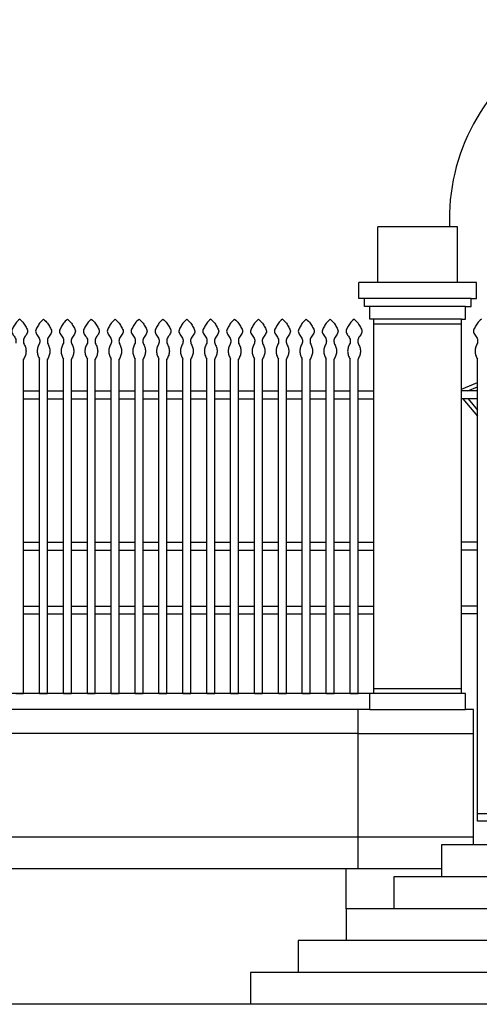
# Model space of a CAD drawing. Extents: x 383 to 622, y 179 to 316.
# Drawn here: x 583 to 586, y 235 to 241 of the extents above; entities that cross this region are included whole.
import ezdxf

# ---------------------------------------------------------------- set-up
doc = ezdxf.new("R2010")
doc.units = 0
doc.header["$LTSCALE"] = 0.1
doc.layers.get('0').update_dxf_attribs({"linetype": 'CONTINUOUS'})
doc.layers.add('GROSSO', color=7, linetype='CONTINUOUS')

msp = doc.modelspace()

# ---------------------------------------------------------------- linework, layer by layer
at = {"color": 2}
for p, q in [((584.8933, 239.7848), (584.8933, 240.1348)), ((585.3933, 240.1348), (584.8933, 240.1348)), ((585.3933, 239.7848), (585.3933, 240.1348)), ((584.7733, 239.6848), (584.7733, 239.7848)), ((585.5133, 239.7848), (584.7733, 239.7848)), ((585.5133, 239.6848), (585.5133, 239.7848)), ((584.8083, 239.6848), (584.7733, 239.6848)), ((584.8083, 239.6348), (584.8083, 239.6848)), ((585.4783, 239.6848), (584.8083, 239.6848)), ((585.4783, 239.6848), (585.5133, 239.6848)), ((585.4783, 239.6348), (585.4783, 239.6848)), ((584.8433, 239.6348), (584.8083, 239.6348)), ((584.8433, 239.5548), (584.8433, 239.6348)), ((585.4433, 239.6348), (584.8433, 239.6348)), ((585.4433, 239.6348), (585.4783, 239.6348)), ((585.4433, 239.5548), (585.4433, 239.6348)), ((584.8683, 239.5548), (584.8433, 239.5548)), ((585.4183, 239.5548), (584.8683, 239.5548)), ((584.8683, 237.2048), (584.8683, 239.5548)), ((585.4183, 239.5548), (585.4433, 239.5548)), ((585.4183, 239.5548), (585.4183, 239.5548)), ((585.4183, 237.2048), (585.4183, 239.5548)), ((585.4183, 239.5248), (584.8683, 239.5248)), ((584.8433, 237.2048), (579.5433, 237.2048)), ((583.8183, 237.2048), (583.8683, 237.2048)), ((583.9683, 237.2048), (584.0183, 237.2048)), ((584.1183, 237.2048), (584.1683, 237.2048)), ((584.2683, 237.2048), (584.3183, 237.2048)), ((584.4183, 237.2048), (584.4683, 237.2048)), ((584.5683, 237.2048), (584.6183, 237.2048)), ((584.7183, 237.2048), (584.7683, 237.2048)), ((584.8433, 237.1048), (584.8433, 237.2048)), ((585.4433, 237.2048), (584.8433, 237.2048)), ((585.4183, 237.2348), (584.8683, 237.2348)), ((585.4433, 237.1048), (585.4433, 237.2048)), ((584.8433, 237.1048), (579.5683, 237.1048)), ((584.7683, 236.1048), (584.7683, 237.1048)), ((584.8433, 237.1048), (585.4433, 237.1048)), ((585.4933, 237.1048), (585.4433, 237.1048)), ((585.4933, 236.2548), (585.4933, 237.1048)), ((584.7683, 236.9548), (579.6433, 236.9548)), ((584.7683, 236.9548), (585.4933, 236.9548)), ((586.5683, 236.4498), (585.5183, 236.4498)), ((587.6683, 236.4048), (585.5183, 236.4048)), ((585.4933, 236.3048), (567.2933, 236.3048)), ((587.8933, 236.2548), (585.2933, 236.2548)), ((585.2933, 236.2548), (585.2933, 236.0548)), ((585.2933, 236.1048), (567.2933, 236.1048)), ((584.6933, 235.8548), (584.6933, 236.1048)), ((588.1933, 236.0548), (584.9933, 236.0548)), ((584.9933, 236.0548), (584.9933, 235.8548)), ((584.6933, 235.8548), (584.6933, 235.6548)), ((588.4933, 235.8548), (584.6933, 235.8548)), ((588.7933, 235.6548), (584.3933, 235.6548)), ((584.3933, 235.6548), (584.3933, 235.4548)), ((589.0933, 235.4548), (584.0933, 235.4548)), ((584.0933, 235.4548), (584.0933, 235.2548)), ((589.0933, 235.2548), (584.0933, 235.2548))]:
    msp.add_line(p, q, dxfattribs=at)
at = {"color": 7}
for p, q in [((582.6683, 237.2048), (582.6683, 239.3048)), ((582.7683, 237.2048), (582.7683, 239.3048)), ((582.8183, 237.2048), (582.8183, 239.3048)), ((582.9183, 237.2048), (582.9183, 239.3048)), ((582.9683, 237.2048), (582.9683, 239.3048)), ((583.0683, 237.2048), (583.0683, 239.3048)), ((583.1183, 237.2048), (583.1183, 239.3048)), ((583.2183, 237.2048), (583.2183, 239.3048)), ((583.2683, 237.2048), (583.2683, 239.3048)), ((583.3683, 237.2048), (583.3683, 239.3048)), ((583.4183, 237.2048), (583.4183, 239.3048)), ((583.5183, 237.2048), (583.5183, 239.3048)), ((583.5683, 237.2048), (583.5683, 239.3048)), ((583.6683, 237.2048), (583.6683, 239.3048)), ((583.7183, 237.2048), (583.7183, 239.3048)), ((583.8183, 237.2048), (583.8183, 239.3048)), ((583.8683, 237.2048), (583.8683, 239.3048)), ((583.9683, 237.2048), (583.9683, 239.3048)), ((584.0183, 237.2048), (584.0183, 239.3048)), ((584.1183, 237.2048), (584.1183, 239.3048)), ((584.1683, 237.2048), (584.1683, 239.3048)), ((584.2683, 237.2048), (584.2683, 239.3048)), ((584.3183, 237.2048), (584.3183, 239.3048)), ((584.4183, 237.2048), (584.4183, 239.3048)), ((584.4683, 237.2048), (584.4683, 239.3048)), ((584.5683, 237.2048), (584.5683, 239.3048)), ((584.6183, 237.2048), (584.6183, 239.3048)), ((584.7183, 237.2048), (584.7183, 239.3048)), ((584.7683, 237.2048), (584.7683, 239.3048)), ((585.5183, 236.4048), (585.5183, 239.3048)), ((585.5183, 236.4498), (585.5183, 239.3048)), ((582.6683, 239.1048), (582.7683, 239.1048)), ((582.8183, 239.1048), (582.9183, 239.1048)), ((582.9683, 239.1048), (583.0683, 239.1048)), ((583.1183, 239.1048), (583.2183, 239.1048)), ((583.2683, 239.1048), (583.3683, 239.1048)), ((583.4183, 239.1048), (583.5183, 239.1048)), ((583.5683, 239.1048), (583.6683, 239.1048)), ((583.7183, 239.1048), (583.8183, 239.1048)), ((583.8683, 239.1048), (583.9683, 239.1048)), ((584.0183, 239.1048), (584.1183, 239.1048)), ((584.1683, 239.1048), (584.2683, 239.1048)), ((584.3183, 239.1048), (584.4183, 239.1048)), ((584.4683, 239.1048), (584.5683, 239.1048)), ((584.6183, 239.1048), (584.7183, 239.1048)), ((584.7683, 239.1048), (584.8683, 239.1048)), ((585.4183, 239.1148), (585.5183, 239.1577)), ((585.5183, 239.1048), (585.4183, 239.1048)), ((585.5183, 239.1048), (585.4433, 239.1048)), ((585.4584, 239.1048), (585.5183, 239.1305)), ((582.6683, 239.0548), (582.7683, 239.0548)), ((582.8183, 239.0548), (582.9183, 239.0548)), ((582.9683, 239.0548), (583.0683, 239.0548)), ((583.1183, 239.0548), (583.2183, 239.0548)), ((583.2683, 239.0548), (583.3683, 239.0548)), ((583.4183, 239.0548), (583.5183, 239.0548)), ((583.5683, 239.0548), (583.6683, 239.0548)), ((583.7183, 239.0548), (583.8183, 239.0548)), ((583.8683, 239.0548), (583.9683, 239.0548)), ((584.0183, 239.0548), (584.1183, 239.0548)), ((584.1683, 239.0548), (584.2683, 239.0548)), ((584.3183, 239.0548), (584.4183, 239.0548)), ((584.4683, 239.0548), (584.5683, 239.0548)), ((584.6183, 239.0548), (584.7183, 239.0548)), ((584.7683, 239.0548), (584.8683, 239.0548)), ((585.5183, 239.0548), (585.4183, 239.0548)), ((585.4271, 239.0548), (585.5183, 238.9455)), ((585.4596, 239.0548), (585.5183, 238.9845)), ((582.6683, 238.1548), (582.7683, 238.1548)), ((582.8183, 238.1548), (582.9183, 238.1548)), ((582.9683, 238.1548), (583.0683, 238.1548)), ((583.1183, 238.1548), (583.2183, 238.1548)), ((583.2683, 238.1548), (583.3683, 238.1548)), ((583.4183, 238.1548), (583.5183, 238.1548)), ((583.5683, 238.1548), (583.6683, 238.1548)), ((583.7183, 238.1548), (583.8183, 238.1548)), ((583.8683, 238.1548), (583.9683, 238.1548)), ((584.0183, 238.1548), (584.1183, 238.1548)), ((584.1683, 238.1548), (584.2683, 238.1548)), ((584.3183, 238.1548), (584.4183, 238.1548)), ((584.4683, 238.1548), (584.5683, 238.1548)), ((584.6183, 238.1548), (584.7183, 238.1548)), ((584.7683, 238.1548), (584.8683, 238.1548)), ((585.5183, 238.1548), (585.4183, 238.1548)), ((582.6683, 238.1048), (582.7683, 238.1048)), ((582.8183, 238.1048), (582.9183, 238.1048)), ((582.9683, 238.1048), (583.0683, 238.1048)), ((583.1183, 238.1048), (583.2183, 238.1048)), ((583.2683, 238.1048), (583.3683, 238.1048)), ((583.4183, 238.1048), (583.5183, 238.1048)), ((583.5683, 238.1048), (583.6683, 238.1048)), ((583.7183, 238.1048), (583.8183, 238.1048)), ((583.8683, 238.1048), (583.9683, 238.1048)), ((584.0183, 238.1048), (584.1183, 238.1048)), ((584.1683, 238.1048), (584.2683, 238.1048)), ((584.3183, 238.1048), (584.4183, 238.1048)), ((584.4683, 238.1048), (584.5683, 238.1048)), ((584.6183, 238.1048), (584.7183, 238.1048)), ((584.7683, 238.1048), (584.8683, 238.1048)), ((585.5183, 238.1048), (585.4183, 238.1048)), ((582.6683, 237.7548), (582.7683, 237.7548)), ((582.8183, 237.7548), (582.9183, 237.7548)), ((582.9683, 237.7548), (583.0683, 237.7548)), ((583.1183, 237.7548), (583.2183, 237.7548)), ((583.2683, 237.7548), (583.3683, 237.7548)), ((583.4183, 237.7548), (583.5183, 237.7548)), ((583.5683, 237.7548), (583.6683, 237.7548)), ((583.7183, 237.7548), (583.8183, 237.7548)), ((583.8683, 237.7548), (583.9683, 237.7548)), ((584.0183, 237.7548), (584.1183, 237.7548)), ((584.1683, 237.7548), (584.2683, 237.7548)), ((584.3183, 237.7548), (584.4183, 237.7548)), ((584.4683, 237.7548), (584.5683, 237.7548)), ((584.6183, 237.7548), (584.7183, 237.7548)), ((584.7683, 237.7548), (584.8683, 237.7548)), ((585.5183, 237.7548), (585.4183, 237.7548)), ((582.6683, 237.7048), (582.7683, 237.7048)), ((582.8183, 237.7048), (582.9183, 237.7048)), ((582.9683, 237.7048), (583.0683, 237.7048)), ((583.1183, 237.7048), (583.2183, 237.7048)), ((583.2683, 237.7048), (583.3683, 237.7048)), ((583.4183, 237.7048), (583.5183, 237.7048)), ((583.5683, 237.7048), (583.6683, 237.7048)), ((583.7183, 237.7048), (583.8183, 237.7048)), ((583.8683, 237.7048), (583.9683, 237.7048)), ((584.0183, 237.7048), (584.1183, 237.7048)), ((584.1683, 237.7048), (584.2683, 237.7048)), ((584.3183, 237.7048), (584.4183, 237.7048)), ((584.4683, 237.7048), (584.5683, 237.7048)), ((584.6183, 237.7048), (584.7183, 237.7048)), ((584.7683, 237.7048), (584.8683, 237.7048)), ((585.5183, 237.7048), (585.4183, 237.7048)), ((582.6183, 237.2048), (582.6683, 237.2048)), ((582.7683, 237.2048), (582.8183, 237.2048)), ((582.9183, 237.2048), (582.9683, 237.2048)), ((583.0683, 237.2048), (583.1183, 237.2048)), ((583.2183, 237.2048), (583.2683, 237.2048)), ((583.3683, 237.2048), (583.4183, 237.2048)), ((583.5183, 237.2048), (583.5683, 237.2048)), ((583.6683, 237.2048), (583.7183, 237.2048))]:
    msp.add_line(p, q, dxfattribs=at)
at = {"color": 2}
msp.add_arc((586.5933, 240.1837), 1.2511, 357.76172, 182.23828, dxfattribs=at)
at = {"color": 7}
for points in [[(582.6433, 239.5548), (582.6183, 239.5298), (582.6033, 239.5048), (582.5933, 239.4798), (582.6033, 239.4548), (582.6183, 239.4298), (582.6183, 239.4048)], [(582.6433, 239.5548), (582.6683, 239.5298), (582.6833, 239.5048), (582.6933, 239.4798), (582.6833, 239.4548), (582.6683, 239.4298), (582.6683, 239.4048)], [(582.7933, 239.5548), (582.7683, 239.5298), (582.7533, 239.5048), (582.7433, 239.4798), (582.7533, 239.4548), (582.7683, 239.4298), (582.7683, 239.4048)], [(582.7933, 239.5548), (582.8183, 239.5298), (582.8333, 239.5048), (582.8433, 239.4798), (582.8333, 239.4548), (582.8183, 239.4298), (582.8183, 239.4048)], [(582.9433, 239.5548), (582.9183, 239.5298), (582.9033, 239.5048), (582.8933, 239.4798), (582.9033, 239.4548), (582.9183, 239.4298), (582.9183, 239.4048)], [(582.9433, 239.5548), (582.9683, 239.5298), (582.9833, 239.5048), (582.9933, 239.4798), (582.9833, 239.4548), (582.9683, 239.4298), (582.9683, 239.4048)], [(583.0933, 239.5548), (583.0683, 239.5298), (583.0533, 239.5048), (583.0433, 239.4798), (583.0533, 239.4548), (583.0683, 239.4298), (583.0683, 239.4048)], [(583.0933, 239.5548), (583.1183, 239.5298), (583.1333, 239.5048), (583.1433, 239.4798), (583.1333, 239.4548), (583.1183, 239.4298), (583.1183, 239.4048)], [(583.2433, 239.5548), (583.2183, 239.5298), (583.2033, 239.5048), (583.1933, 239.4798), (583.2033, 239.4548), (583.2183, 239.4298), (583.2183, 239.4048)], [(583.2433, 239.5548), (583.2683, 239.5298), (583.2833, 239.5048), (583.2933, 239.4798), (583.2833, 239.4548), (583.2683, 239.4298), (583.2683, 239.4048)], [(583.3933, 239.5548), (583.3683, 239.5298), (583.3533, 239.5048), (583.3433, 239.4798), (583.3533, 239.4548), (583.3683, 239.4298), (583.3683, 239.4048)], [(583.3933, 239.5548), (583.4183, 239.5298), (583.4333, 239.5048), (583.4433, 239.4798), (583.4333, 239.4548), (583.4183, 239.4298), (583.4183, 239.4048)], [(583.5433, 239.5548), (583.5183, 239.5298), (583.5033, 239.5048), (583.4933, 239.4798), (583.5033, 239.4548), (583.5183, 239.4298), (583.5183, 239.4048)], [(583.5433, 239.5548), (583.5683, 239.5298), (583.5833, 239.5048), (583.5933, 239.4798), (583.5833, 239.4548), (583.5683, 239.4298), (583.5683, 239.4048)], [(583.6933, 239.5548), (583.6683, 239.5298), (583.6533, 239.5048), (583.6433, 239.4798), (583.6533, 239.4548), (583.6683, 239.4298), (583.6683, 239.4048)], [(583.6933, 239.5548), (583.7183, 239.5298), (583.7333, 239.5048), (583.7433, 239.4798), (583.7333, 239.4548), (583.7183, 239.4298), (583.7183, 239.4048)], [(583.8433, 239.5548), (583.8183, 239.5298), (583.8033, 239.5048), (583.7933, 239.4798), (583.8033, 239.4548), (583.8183, 239.4298), (583.8183, 239.4048)], [(583.8433, 239.5548), (583.8683, 239.5298), (583.8833, 239.5048), (583.8933, 239.4798), (583.8833, 239.4548), (583.8683, 239.4298), (583.8683, 239.4048)], [(583.9933, 239.5548), (583.9683, 239.5298), (583.9533, 239.5048), (583.9433, 239.4798), (583.9533, 239.4548), (583.9683, 239.4298), (583.9683, 239.4048)], [(583.9933, 239.5548), (584.0183, 239.5298), (584.0333, 239.5048), (584.0433, 239.4798), (584.0333, 239.4548), (584.0183, 239.4298), (584.0183, 239.4048)], [(584.1433, 239.5548), (584.1183, 239.5298), (584.1033, 239.5048), (584.0933, 239.4798), (584.1033, 239.4548), (584.1183, 239.4298), (584.1183, 239.4048)], [(584.1433, 239.5548), (584.1683, 239.5298), (584.1833, 239.5048), (584.1933, 239.4798), (584.1833, 239.4548), (584.1683, 239.4298), (584.1683, 239.4048)], [(584.2933, 239.5548), (584.2683, 239.5298), (584.2533, 239.5048), (584.2433, 239.4798), (584.2533, 239.4548), (584.2683, 239.4298), (584.2683, 239.4048)], [(584.2933, 239.5548), (584.3183, 239.5298), (584.3333, 239.5048), (584.3433, 239.4798), (584.3333, 239.4548), (584.3183, 239.4298), (584.3183, 239.4048)], [(584.4433, 239.5548), (584.4183, 239.5298), (584.4033, 239.5048), (584.3933, 239.4798), (584.4033, 239.4548), (584.4183, 239.4298), (584.4183, 239.4048)], [(584.4433, 239.5548), (584.4683, 239.5298), (584.4833, 239.5048), (584.4933, 239.4798), (584.4833, 239.4548), (584.4683, 239.4298), (584.4683, 239.4048)], [(584.5933, 239.5548), (584.5683, 239.5298), (584.5533, 239.5048), (584.5433, 239.4798), (584.5533, 239.4548), (584.5683, 239.4298), (584.5683, 239.4048)], [(584.5933, 239.5548), (584.6183, 239.5298), (584.6333, 239.5048), (584.6433, 239.4798), (584.6333, 239.4548), (584.6183, 239.4298), (584.6183, 239.4048)], [(584.7433, 239.5548), (584.7183, 239.5298), (584.7033, 239.5048), (584.6933, 239.4798), (584.7033, 239.4548), (584.7183, 239.4298), (584.7183, 239.4048)], [(584.7433, 239.5548), (584.7683, 239.5298), (584.7833, 239.5048), (584.7933, 239.4798), (584.7833, 239.4548), (584.7683, 239.4298), (584.7683, 239.4048)], [(585.5433, 239.5548), (585.5183, 239.5298), (585.5033, 239.5048), (585.4933, 239.4798), (585.5033, 239.4548), (585.5183, 239.4298), (585.5183, 239.4048)], [(582.6683, 239.4048), (582.6793, 239.3798), (582.6833, 239.3548), (582.6793, 239.3298), (582.6683, 239.3048)], [(582.7683, 239.4048), (582.7573, 239.3798), (582.7533, 239.3548), (582.7573, 239.3298), (582.7683, 239.3048)], [(582.8183, 239.4048), (582.8293, 239.3798), (582.8333, 239.3548), (582.8293, 239.3298), (582.8183, 239.3048)], [(582.9183, 239.4048), (582.9073, 239.3798), (582.9033, 239.3548), (582.9073, 239.3298), (582.9183, 239.3048)], [(582.9683, 239.4048), (582.9793, 239.3798), (582.9833, 239.3548), (582.9793, 239.3298), (582.9683, 239.3048)], [(583.0683, 239.4048), (583.0573, 239.3798), (583.0533, 239.3548), (583.0573, 239.3298), (583.0683, 239.3048)], [(583.1183, 239.4048), (583.1293, 239.3798), (583.1333, 239.3548), (583.1293, 239.3298), (583.1183, 239.3048)], [(583.2183, 239.4048), (583.2073, 239.3798), (583.2033, 239.3548), (583.2073, 239.3298), (583.2183, 239.3048)], [(583.2683, 239.4048), (583.2793, 239.3798), (583.2833, 239.3548), (583.2793, 239.3298), (583.2683, 239.3048)], [(583.3683, 239.4048), (583.3573, 239.3798), (583.3533, 239.3548), (583.3573, 239.3298), (583.3683, 239.3048)], [(583.4183, 239.4048), (583.4293, 239.3798), (583.4333, 239.3548), (583.4293, 239.3298), (583.4183, 239.3048)], [(583.5183, 239.4048), (583.5073, 239.3798), (583.5033, 239.3548), (583.5073, 239.3298), (583.5183, 239.3048)], [(583.5683, 239.4048), (583.5793, 239.3798), (583.5833, 239.3548), (583.5793, 239.3298), (583.5683, 239.3048)], [(583.6683, 239.4048), (583.6573, 239.3798), (583.6533, 239.3548), (583.6573, 239.3298), (583.6683, 239.3048)], [(583.7183, 239.4048), (583.7293, 239.3798), (583.7333, 239.3548), (583.7293, 239.3298), (583.7183, 239.3048)], [(583.8183, 239.4048), (583.8073, 239.3798), (583.8033, 239.3548), (583.8073, 239.3298), (583.8183, 239.3048)], [(583.8683, 239.4048), (583.8793, 239.3798), (583.8833, 239.3548), (583.8793, 239.3298), (583.8683, 239.3048)], [(583.9683, 239.4048), (583.9573, 239.3798), (583.9533, 239.3548), (583.9573, 239.3298), (583.9683, 239.3048)], [(584.0183, 239.4048), (584.0293, 239.3798), (584.0333, 239.3548), (584.0293, 239.3298), (584.0183, 239.3048)], [(584.1183, 239.4048), (584.1073, 239.3798), (584.1033, 239.3548), (584.1073, 239.3298), (584.1183, 239.3048)], [(584.1683, 239.4048), (584.1793, 239.3798), (584.1833, 239.3548), (584.1793, 239.3298), (584.1683, 239.3048)], [(584.2683, 239.4048), (584.2573, 239.3798), (584.2533, 239.3548), (584.2573, 239.3298), (584.2683, 239.3048)], [(584.3183, 239.4048), (584.3293, 239.3798), (584.3333, 239.3548), (584.3293, 239.3298), (584.3183, 239.3048)], [(584.4183, 239.4048), (584.4073, 239.3798), (584.4033, 239.3548), (584.4073, 239.3298), (584.4183, 239.3048)], [(584.4683, 239.4048), (584.4793, 239.3798), (584.4833, 239.3548), (584.4793, 239.3298), (584.4683, 239.3048)], [(584.5683, 239.4048), (584.5573, 239.3798), (584.5533, 239.3548), (584.5573, 239.3298), (584.5683, 239.3048)], [(584.6183, 239.4048), (584.6293, 239.3798), (584.6333, 239.3548), (584.6293, 239.3298), (584.6183, 239.3048)], [(584.7183, 239.4048), (584.7073, 239.3798), (584.7033, 239.3548), (584.7073, 239.3298), (584.7183, 239.3048)], [(584.7683, 239.4048), (584.7793, 239.3798), (584.7833, 239.3548), (584.7793, 239.3298), (584.7683, 239.3048)], [(585.5183, 239.4048), (585.5073, 239.3798), (585.5033, 239.3548), (585.5073, 239.3298), (585.5183, 239.3048)]]:
    msp.add_spline(points, degree=3, dxfattribs=at)
at = {"layer": 'GROSSO', "color": 5}
msp.add_line((584.0933, 235.2548), (567.2933, 235.2548), dxfattribs=at)

doc.saveas('drawing.dxf')
